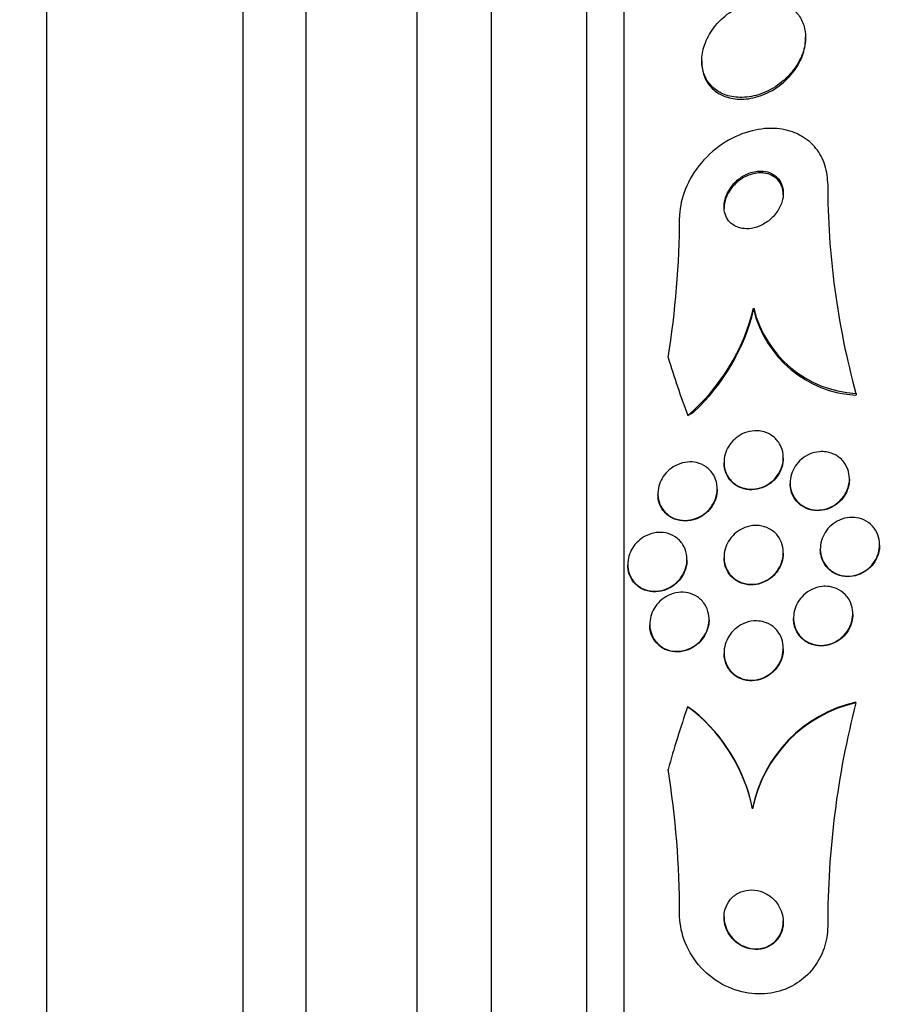
# Paper-space layout 'Layout1' of a CAD drawing. Units: millimetres. Extents: x 0 to 592, y 0 to 819.
# Drawn here: x 67 to 79, y 496 to 509 of the extents above; entities that cross this region are included whole.
import ezdxf
from ezdxf import colors
from ezdxf.entities.mleader import LeaderData, LeaderLine
from ezdxf.math import Vec2, Vec3

# ---------------------------------------------------------------- set-up
doc = ezdxf.new("R2010")
doc.units = ezdxf.units.MM
doc.layers.add('DV4_Défaut', color=7, linetype='Continuous')
doc.layers.add('Défaut', color=7, linetype='Continuous')

# ---------------------------------------------------------------- blocks, each defined once
blk = doc.blocks.new('_DOT')
at = {"color": 0}
blk.add_line((0, 0), (-1, 0), dxfattribs=at)
at = {"color": 0, "const_width": 0.333}
blk.add_lwpolyline([(-0.1665, 0, 1), (0.1665, 0, 1)], format="xyb", close=True, dxfattribs=at)
blk = doc.blocks.new('SE3')
at = {"layer": 'DV4_Défaut', "color": 7, "linetype": 'Continuous'}
for p, q in [((75.303, 474.301), (75.303, 522.253)), ((74.803, 474.632), (74.803, 521.923)), ((73.512, 475.622), (73.512, 520.932)), ((72.512, 476.277), (72.512, 520.277)), ((70.162, 477.777), (70.162, 518.777)), ((71.012, 477.777), (71.012, 518.777)), ((67.512, 479.371), (67.512, 517.183)), ((77.753, 508.792), (77.753, 508.816)), ((76.353, 508.498), (76.353, 508.474)), ((77.053, 505.155), (77.053, 505.131)), ((78.435, 504.003), (78.435, 503.979)), ((76.653, 503.074), (76.653, 503.066)), ((77.453, 503.128), (77.453, 503.136)), ((78.346, 502.844), (78.346, 502.852)), ((76.561, 502.709), (76.561, 502.717)), ((77.546, 502.795), (77.546, 502.787)), ((75.761, 502.649), (75.761, 502.641)), ((77.953, 501.906), (77.953, 501.898)), ((78.753, 501.953), (78.753, 501.96)), ((76.153, 501.756), (76.153, 501.764)), ((76.653, 501.792), (76.653, 501.784)), ((77.453, 501.846), (77.453, 501.854)), ((75.353, 501.694), (75.353, 501.686)), ((76.451, 500.946), (76.451, 500.954)), ((77.591, 500.972), (77.591, 500.964)), ((78.391, 501.021), (78.391, 501.029)), ((75.651, 500.885), (75.651, 500.877)), ((77.453, 500.554), (77.453, 500.562)), ((76.653, 500.5), (76.653, 500.492)), ((78.434, 499.826), (78.434, 499.834)), ((77.038, 498.392), (77.038, 498.4))]:
    blk.add_line(p, q, dxfattribs=at)
for centre, radius, start, end in [((88.739, 506.832), 10.686, 179.9745, 195.3539), ((63.983, 506.414), 12.07, 350.8254, 359.8309), ((74.367, 505.807), 2.764, 310.5484, 346.3603), ((74.384, 505.774), 2.745, 312.6368, 346.4559), ((78.525, 505.515), 1.515, 193.7498, 266.5817), ((78.524, 505.491), 1.514, 193.746, 266.6069), ((74.805, 497.94), 2.279, 11.4448, 53.4749), ((78.841, 498.042), 1.838, 102.7797, 168.7499), ((78.841, 498.033), 1.838, 102.7872, 168.7483), ((90.045, 496.827), 11.992, 165.5175, 180.0281), ((74.807, 497.949), 2.276, 11.4235, 50.971), ((63.544, 496.968), 12.509, 0.05, 9.0104)]:
    blk.add_arc(centre, radius, start, end, dxfattribs=at)
for centre, major_axis, ratio, start_param, end_param in [((90.803, 508.237), (-15.463, 0), 0.90983, 0.269604, 0.327863), ((75.104, 505.248), (1.999, 0), 0.90983, 5.271589, 5.319436), ((90.803, 494.85), (-15.463, 0), 0.989754, 5.955865, 6.013581), ((75.078, 498.107), (2, 0), 0.989754, 0.950249, 0.99825)]:
    blk.add_ellipse(centre, major_axis=major_axis, ratio=ratio, start_param=start_param, end_param=end_param, dxfattribs=at)
for points, knots in [([(77.262, 509.313), (77.162, 509.319), (77.054, 509.302), (76.95, 509.264), (76.862, 509.232), (76.775, 509.185), (76.696, 509.124), (76.62, 509.065), (76.549, 508.993), (76.493, 508.912), (76.444, 508.84), (76.404, 508.76), (76.38, 508.679), (76.36, 508.609), (76.351, 508.536), (76.354, 508.469), (76.357, 508.407), (76.371, 508.347), (76.393, 508.294), (76.416, 508.24), (76.449, 508.192), (76.488, 508.153), (76.53, 508.11), (76.581, 508.076), (76.636, 508.051), (76.698, 508.023), (76.767, 508.007), (76.838, 508.003), (76.918, 507.998), (77.003, 508.007), (77.085, 508.029), (77.174, 508.053), (77.263, 508.093), (77.346, 508.146), (77.427, 508.198), (77.504, 508.265), (77.567, 508.342), (77.625, 508.411), (77.673, 508.491), (77.705, 508.573), (77.733, 508.644), (77.75, 508.719), (77.753, 508.791), (77.756, 508.855), (77.747, 508.919), (77.729, 508.976), (77.711, 509.033), (77.684, 509.084), (77.648, 509.128), (77.611, 509.174), (77.565, 509.213), (77.514, 509.242), (77.457, 509.274), (77.392, 509.296), (77.325, 509.307), (77.305, 509.31), (77.284, 509.312), (77.262, 509.313)], [0, 0, 0, 0, 0.076737, 0.076737, 0.076737, 0.141643, 0.141643, 0.141643, 0.204854, 0.204854, 0.204854, 0.260864, 0.260864, 0.260864, 0.309064, 0.309064, 0.309064, 0.353173, 0.353173, 0.353173, 0.397566, 0.397566, 0.397566, 0.445623, 0.445623, 0.445623, 0.499587, 0.499587, 0.499587, 0.560041, 0.560041, 0.560041, 0.624823, 0.624823, 0.624823, 0.688792, 0.688792, 0.688792, 0.746472, 0.746472, 0.746472, 0.796318, 0.796318, 0.796318, 0.841242, 0.841242, 0.841242, 0.885404, 0.885404, 0.885404, 0.932245, 0.932245, 0.932245, 0.984236, 0.984236, 0.984236, 1, 1, 1, 1]), ([(76.353, 508.472), (76.353, 508.465), (76.353, 508.459), (76.354, 508.452), (76.356, 508.389), (76.369, 508.329), (76.391, 508.275), (76.413, 508.222), (76.445, 508.173), (76.483, 508.133), (76.525, 508.09), (76.575, 508.055), (76.63, 508.03), (76.691, 508.002), (76.759, 507.985), (76.83, 507.979), (76.909, 507.973), (76.993, 507.982), (77.076, 508.003), (77.164, 508.026), (77.254, 508.064), (77.337, 508.116), (77.418, 508.168), (77.496, 508.234), (77.561, 508.311), (77.619, 508.38), (77.668, 508.459), (77.702, 508.542), (77.731, 508.613), (77.748, 508.688), (77.752, 508.76), (77.753, 508.771), (77.753, 508.782), (77.753, 508.793)], [0, 0, 0, 0, 0.00983, 0.00983, 0.00983, 0.098173, 0.098173, 0.098173, 0.186805, 0.186805, 0.186805, 0.282588, 0.282588, 0.282588, 0.390121, 0.390121, 0.390121, 0.510733, 0.510733, 0.510733, 0.640323, 0.640323, 0.640323, 0.768721, 0.768721, 0.768721, 0.884772, 0.884772, 0.884772, 0.985004, 0.985004, 0.985004, 1, 1, 1, 1]), ([(78.053, 506.837), (78.053, 506.851), (78.053, 506.866), (78.052, 506.88), (78.047, 506.975), (78.027, 507.068), (77.992, 507.15), (77.958, 507.229), (77.91, 507.301), (77.852, 507.36), (77.793, 507.422), (77.721, 507.472), (77.643, 507.508), (77.558, 507.548), (77.463, 507.572), (77.366, 507.58), (77.257, 507.59), (77.143, 507.579), (77.031, 507.551), (76.908, 507.521), (76.785, 507.468), (76.67, 507.397), (76.552, 507.323), (76.439, 507.227), (76.345, 507.116), (76.256, 507.01), (76.181, 506.888), (76.13, 506.76), (76.085, 506.648), (76.058, 506.529), (76.054, 506.414), (76.053, 506.402), (76.053, 506.39), (76.053, 506.379)], [0, 0, 0, 0, 0.013686, 0.013686, 0.013686, 0.104634, 0.104634, 0.104634, 0.192414, 0.192414, 0.192414, 0.284181, 0.284181, 0.284181, 0.385408, 0.385408, 0.385408, 0.499329, 0.499329, 0.499329, 0.625288, 0.625288, 0.625288, 0.756507, 0.756507, 0.756507, 0.880911, 0.880911, 0.880911, 0.988978, 0.988978, 0.988978, 1, 1, 1, 1]), ([(77.151, 507.007), (77.093, 507.007), (77.031, 506.994), (76.972, 506.969), (76.923, 506.949), (76.875, 506.919), (76.832, 506.882), (76.789, 506.845), (76.751, 506.801), (76.721, 506.751), (76.694, 506.707), (76.673, 506.657), (76.662, 506.608), (76.653, 506.565), (76.651, 506.521), (76.656, 506.48), (76.661, 506.444), (76.672, 506.409), (76.688, 506.379), (76.704, 506.349), (76.725, 506.322), (76.75, 506.301), (76.776, 506.278), (76.807, 506.26), (76.839, 506.248), (76.876, 506.235), (76.915, 506.228), (76.956, 506.228), (77.001, 506.227), (77.049, 506.235), (77.094, 506.25), (77.144, 506.266), (77.194, 506.292), (77.239, 506.324), (77.285, 506.357), (77.327, 506.399), (77.361, 506.446), (77.393, 506.489), (77.418, 506.538), (77.434, 506.589), (77.448, 506.633), (77.455, 506.678), (77.453, 506.722), (77.452, 506.76), (77.444, 506.797), (77.43, 506.831), (77.417, 506.862), (77.398, 506.891), (77.375, 506.915), (77.352, 506.94), (77.324, 506.96), (77.293, 506.975), (77.259, 506.991), (77.222, 507.001), (77.183, 507.005), (77.173, 507.006), (77.162, 507.007), (77.151, 507.007)], [0, 0, 0, 0, 0.076597, 0.076597, 0.076597, 0.141133, 0.141133, 0.141133, 0.205788, 0.205788, 0.205788, 0.264112, 0.264112, 0.264112, 0.314036, 0.314036, 0.314036, 0.358596, 0.358596, 0.358596, 0.40234, 0.40234, 0.40234, 0.448974, 0.448974, 0.448974, 0.501102, 0.501102, 0.501102, 0.559917, 0.559917, 0.559917, 0.624166, 0.624166, 0.624166, 0.68935, 0.68935, 0.68935, 0.749394, 0.749394, 0.749394, 0.801175, 0.801175, 0.801175, 0.846734, 0.846734, 0.846734, 0.890396, 0.890396, 0.890396, 0.935994, 0.935994, 0.935994, 0.986344, 0.986344, 0.986344, 1, 1, 1, 1]), ([(77.161, 506.983), (77.103, 506.985), (77.041, 506.973), (76.982, 506.95), (76.933, 506.93), (76.884, 506.901), (76.841, 506.866), (76.797, 506.83), (76.758, 506.786), (76.727, 506.737), (76.698, 506.693), (76.677, 506.643), (76.664, 506.593), (76.657, 506.563), (76.653, 506.531), (76.653, 506.501)], [0, 0, 0, 0, 0.255, 0.255, 0.255, 0.469186, 0.469186, 0.469186, 0.685375, 0.685375, 0.685375, 0.881483, 0.881483, 0.881483, 1, 1, 1, 1]), ([(77.453, 506.685), (77.453, 506.687), (77.453, 506.688), (77.453, 506.69), (77.453, 506.729), (77.446, 506.767), (77.432, 506.801), (77.42, 506.833), (77.402, 506.862), (77.38, 506.887), (77.357, 506.912), (77.329, 506.933), (77.299, 506.948), (77.266, 506.965), (77.229, 506.976), (77.191, 506.98), (77.181, 506.982), (77.171, 506.982), (77.161, 506.983)], [0, 0, 0, 0, 0.0103413, 0.0103413, 0.0103413, 0.2395569, 0.2395569, 0.2395569, 0.4578225, 0.4578225, 0.4578225, 0.6846992, 0.6846992, 0.6846992, 0.934646, 0.934646, 0.934646, 1, 1, 1, 1]), ([(77.197, 503.483), (77.241, 503.47), (77.283, 503.448), (77.32, 503.419), (77.356, 503.39), (77.388, 503.352), (77.411, 503.309), (77.432, 503.27), (77.446, 503.225), (77.451, 503.179), (77.455, 503.139), (77.453, 503.096), (77.445, 503.056), (77.437, 503.017), (77.423, 502.979), (77.404, 502.944), (77.385, 502.909), (77.361, 502.876), (77.334, 502.847), (77.305, 502.816), (77.271, 502.79), (77.235, 502.769), (77.195, 502.746), (77.152, 502.73), (77.109, 502.72), (77.061, 502.71), (77.011, 502.708), (76.964, 502.715), (76.915, 502.722), (76.866, 502.74), (76.823, 502.766), (76.782, 502.791), (76.744, 502.826), (76.715, 502.868), (76.69, 502.906), (76.671, 502.95), (76.661, 502.997), (76.653, 503.037), (76.651, 503.081), (76.656, 503.124), (76.661, 503.162), (76.672, 503.202), (76.688, 503.238), (76.704, 503.274), (76.726, 503.308), (76.751, 503.338), (76.777, 503.371), (76.808, 503.399), (76.842, 503.422), (76.879, 503.448), (76.92, 503.468), (76.961, 503.481), (77.008, 503.495), (77.056, 503.501), (77.103, 503.499), (77.135, 503.498), (77.167, 503.492), (77.197, 503.483)], [0, 0, 0, 0, 0.059778, 0.059778, 0.059778, 0.119967, 0.119967, 0.119967, 0.173727, 0.173727, 0.173727, 0.220653, 0.220653, 0.220653, 0.264673, 0.264673, 0.264673, 0.309784, 0.309784, 0.309784, 0.35901, 0.35901, 0.35901, 0.414299, 0.414299, 0.414299, 0.475871, 0.475871, 0.475871, 0.541111, 0.541111, 0.541111, 0.604509, 0.604509, 0.604509, 0.660746, 0.660746, 0.660746, 0.709107, 0.709107, 0.709107, 0.753235, 0.753235, 0.753235, 0.797498, 0.797498, 0.797498, 0.845293, 0.845293, 0.845293, 0.898915, 0.898915, 0.898915, 0.959071, 0.959071, 0.959071, 1, 1, 1, 1]), ([(78.031, 503.214), (78.078, 503.207), (78.124, 503.192), (78.165, 503.168), (78.206, 503.145), (78.244, 503.112), (78.273, 503.073), (78.3, 503.037), (78.321, 502.994), (78.333, 502.949), (78.344, 502.908), (78.348, 502.864), (78.345, 502.821), (78.341, 502.781), (78.332, 502.741), (78.317, 502.703), (78.302, 502.665), (78.281, 502.63), (78.257, 502.598), (78.231, 502.565), (78.2, 502.535), (78.167, 502.511), (78.13, 502.484), (78.09, 502.464), (78.049, 502.45), (78.003, 502.435), (77.956, 502.428), (77.909, 502.429), (77.86, 502.429), (77.811, 502.44), (77.766, 502.459), (77.721, 502.478), (77.679, 502.506), (77.645, 502.542), (77.613, 502.576), (77.587, 502.617), (77.57, 502.662), (77.555, 502.702), (77.546, 502.746), (77.546, 502.791), (77.545, 502.831), (77.552, 502.873), (77.564, 502.912), (77.575, 502.95), (77.593, 502.987), (77.615, 503.021), (77.638, 503.055), (77.665, 503.087), (77.696, 503.113), (77.73, 503.142), (77.768, 503.166), (77.807, 503.183), (77.85, 503.202), (77.896, 503.213), (77.942, 503.217), (77.972, 503.219), (78.002, 503.218), (78.031, 503.214)], [0, 0, 0, 0, 0.060713, 0.060713, 0.060713, 0.121729, 0.121729, 0.121729, 0.177742, 0.177742, 0.177742, 0.227277, 0.227277, 0.227277, 0.273034, 0.273034, 0.273034, 0.318625, 0.318625, 0.318625, 0.367051, 0.367051, 0.367051, 0.420366, 0.420366, 0.420366, 0.479246, 0.479246, 0.479246, 0.542177, 0.542177, 0.542177, 0.605108, 0.605108, 0.605108, 0.663202, 0.663202, 0.663202, 0.714388, 0.714388, 0.714388, 0.760669, 0.760669, 0.760669, 0.805776, 0.805776, 0.805776, 0.853047, 0.853047, 0.853047, 0.904871, 0.904871, 0.904871, 0.962348, 0.962348, 0.962348, 1, 1, 1, 1]), ([(76.283, 503.069), (76.329, 503.058), (76.373, 503.039), (76.412, 503.011), (76.451, 502.984), (76.486, 502.947), (76.511, 502.903), (76.534, 502.865), (76.55, 502.82), (76.557, 502.774), (76.563, 502.734), (76.562, 502.691), (76.555, 502.65), (76.549, 502.612), (76.536, 502.575), (76.52, 502.54), (76.502, 502.504), (76.48, 502.471), (76.455, 502.442), (76.427, 502.41), (76.395, 502.382), (76.361, 502.36), (76.322, 502.334), (76.28, 502.316), (76.238, 502.304), (76.19, 502.29), (76.141, 502.286), (76.093, 502.29), (76.042, 502.294), (75.991, 502.309), (75.946, 502.333), (75.902, 502.357), (75.862, 502.391), (75.831, 502.433), (75.808, 502.463), (75.79, 502.499), (75.778, 502.538), (75.765, 502.577), (75.76, 502.619), (75.761, 502.662), (75.762, 502.701), (75.77, 502.74), (75.782, 502.778), (75.794, 502.814), (75.812, 502.85), (75.833, 502.881), (75.856, 502.915), (75.883, 502.946), (75.913, 502.971), (75.946, 503), (75.984, 503.024), (76.023, 503.041), (76.067, 503.061), (76.114, 503.073), (76.16, 503.077), (76.201, 503.081), (76.243, 503.078), (76.283, 503.069)], [0, 0, 0, 0, 0.061495, 0.061495, 0.061495, 0.123485, 0.123485, 0.123485, 0.177719, 0.177719, 0.177719, 0.223859, 0.223859, 0.223859, 0.266581, 0.266581, 0.266581, 0.310435, 0.310435, 0.310435, 0.358776, 0.358776, 0.358776, 0.41388, 0.41388, 0.41388, 0.476269, 0.476269, 0.476269, 0.543285, 0.543285, 0.543285, 0.608595, 0.608595, 0.608595, 0.656021, 0.656021, 0.656021, 0.703731, 0.703731, 0.703731, 0.747074, 0.747074, 0.747074, 0.789657, 0.789657, 0.789657, 0.835441, 0.835441, 0.835441, 0.887278, 0.887278, 0.887278, 0.946601, 0.946601, 0.946601, 1, 1, 1, 1]), ([(77.453, 503.128), (77.453, 503.119), (77.453, 503.11), (77.452, 503.101), (77.45, 503.062), (77.441, 503.022), (77.426, 502.984), (77.412, 502.947), (77.392, 502.912), (77.369, 502.881), (77.344, 502.847), (77.315, 502.818), (77.283, 502.793), (77.247, 502.766), (77.208, 502.745), (77.168, 502.73), (77.123, 502.713), (77.076, 502.704), (77.03, 502.703), (76.98, 502.702), (76.93, 502.71), (76.884, 502.728), (76.837, 502.746), (76.793, 502.773), (76.757, 502.809), (76.724, 502.843), (76.697, 502.884), (76.678, 502.93), (76.663, 502.97), (76.654, 503.015), (76.653, 503.06), (76.653, 503.062), (76.653, 503.064), (76.653, 503.065)], [0, 0, 0, 0, 0.02048, 0.02048, 0.02048, 0.109923, 0.109923, 0.109923, 0.198202, 0.198202, 0.198202, 0.292279, 0.292279, 0.292279, 0.397091, 0.397091, 0.397091, 0.514883, 0.514883, 0.514883, 0.6432, 0.6432, 0.6432, 0.77325, 0.77325, 0.77325, 0.892977, 0.892977, 0.892977, 0.996109, 0.996109, 0.996109, 1, 1, 1, 1]), ([(78.346, 502.844), (78.346, 502.824), (78.344, 502.803), (78.341, 502.783), (78.335, 502.743), (78.322, 502.704), (78.305, 502.668), (78.287, 502.631), (78.264, 502.597), (78.238, 502.567), (78.209, 502.535), (78.176, 502.507), (78.14, 502.485), (78.101, 502.461), (78.059, 502.443), (78.016, 502.433), (77.969, 502.421), (77.92, 502.418), (77.874, 502.423), (77.824, 502.428), (77.776, 502.443), (77.733, 502.467), (77.69, 502.49), (77.652, 502.522), (77.621, 502.562), (77.594, 502.597), (77.572, 502.64), (77.559, 502.686), (77.55, 502.718), (77.546, 502.752), (77.546, 502.787)], [0, 0, 0, 0, 0.046456, 0.046456, 0.046456, 0.137128, 0.137128, 0.137128, 0.229106, 0.229106, 0.229106, 0.327972, 0.327972, 0.327972, 0.437287, 0.437287, 0.437287, 0.557498, 0.557498, 0.557498, 0.684277, 0.684277, 0.684277, 0.808569, 0.808569, 0.808569, 0.921361, 0.921361, 0.921361, 1, 1, 1, 1]), ([(76.561, 502.709), (76.561, 502.687), (76.559, 502.665), (76.555, 502.643), (76.549, 502.605), (76.537, 502.568), (76.52, 502.533), (76.503, 502.497), (76.481, 502.464), (76.456, 502.435), (76.428, 502.402), (76.396, 502.375), (76.362, 502.352), (76.324, 502.327), (76.282, 502.308), (76.24, 502.296), (76.192, 502.282), (76.142, 502.277), (76.095, 502.281), (76.043, 502.285), (75.993, 502.3), (75.948, 502.324), (75.904, 502.347), (75.863, 502.381), (75.832, 502.423), (75.809, 502.454), (75.79, 502.49), (75.778, 502.528), (75.767, 502.564), (75.761, 502.602), (75.761, 502.641)], [0, 0, 0, 0, 0.049033, 0.049033, 0.049033, 0.134378, 0.134378, 0.134378, 0.221915, 0.221915, 0.221915, 0.31839, 0.31839, 0.31839, 0.428393, 0.428393, 0.428393, 0.553041, 0.553041, 0.553041, 0.687092, 0.687092, 0.687092, 0.817891, 0.817891, 0.817891, 0.912805, 0.912805, 0.912805, 1, 1, 1, 1]), ([(78.442, 502.325), (78.488, 502.318), (78.533, 502.303), (78.573, 502.279), (78.613, 502.256), (78.65, 502.223), (78.679, 502.185), (78.706, 502.15), (78.727, 502.108), (78.739, 502.063), (78.751, 502.023), (78.755, 501.979), (78.752, 501.937), (78.75, 501.896), (78.741, 501.856), (78.727, 501.818), (78.712, 501.779), (78.692, 501.743), (78.668, 501.711), (78.642, 501.676), (78.611, 501.646), (78.578, 501.621), (78.541, 501.594), (78.5, 501.572), (78.458, 501.558), (78.412, 501.543), (78.364, 501.535), (78.317, 501.536), (78.268, 501.537), (78.218, 501.548), (78.173, 501.567), (78.129, 501.586), (78.088, 501.615), (78.053, 501.65), (78.022, 501.683), (77.996, 501.724), (77.979, 501.768), (77.963, 501.807), (77.955, 501.851), (77.953, 501.895), (77.952, 501.935), (77.958, 501.977), (77.969, 502.016), (77.98, 502.055), (77.997, 502.093), (78.018, 502.127), (78.041, 502.162), (78.069, 502.195), (78.1, 502.222), (78.134, 502.252), (78.172, 502.276), (78.212, 502.294), (78.255, 502.313), (78.302, 502.325), (78.348, 502.329), (78.379, 502.331), (78.411, 502.33), (78.442, 502.325)], [0, 0, 0, 0, 0.059052, 0.059052, 0.059052, 0.1184, 0.1184, 0.1184, 0.173021, 0.173021, 0.173021, 0.221985, 0.221985, 0.221985, 0.268038, 0.268038, 0.268038, 0.314486, 0.314486, 0.314486, 0.364014, 0.364014, 0.364014, 0.418344, 0.418344, 0.418344, 0.477742, 0.477742, 0.477742, 0.540299, 0.540299, 0.540299, 0.601956, 0.601956, 0.601956, 0.658554, 0.658554, 0.658554, 0.708907, 0.708907, 0.708907, 0.755283, 0.755283, 0.755283, 0.801146, 0.801146, 0.801146, 0.849496, 0.849496, 0.849496, 0.902394, 0.902394, 0.902394, 0.960543, 0.960543, 0.960543, 1, 1, 1, 1]), ([(77.128, 502.218), (77.175, 502.213), (77.222, 502.199), (77.264, 502.176), (77.306, 502.154), (77.345, 502.122), (77.376, 502.083), (77.404, 502.047), (77.426, 502.005), (77.439, 501.959), (77.45, 501.92), (77.455, 501.877), (77.453, 501.834), (77.451, 501.795), (77.443, 501.755), (77.429, 501.717), (77.416, 501.68), (77.397, 501.644), (77.374, 501.612), (77.35, 501.577), (77.32, 501.547), (77.288, 501.521), (77.252, 501.493), (77.213, 501.47), (77.172, 501.454), (77.126, 501.437), (77.078, 501.427), (77.031, 501.426), (76.98, 501.425), (76.929, 501.434), (76.883, 501.452), (76.836, 501.47), (76.793, 501.498), (76.757, 501.534), (76.724, 501.567), (76.697, 501.608), (76.679, 501.653), (76.664, 501.692), (76.655, 501.736), (76.653, 501.78), (76.652, 501.819), (76.657, 501.86), (76.668, 501.899), (76.678, 501.937), (76.694, 501.974), (76.714, 502.007), (76.736, 502.043), (76.763, 502.075), (76.792, 502.102), (76.825, 502.133), (76.862, 502.158), (76.9, 502.177), (76.944, 502.198), (76.99, 502.212), (77.036, 502.218), (77.067, 502.221), (77.098, 502.221), (77.128, 502.218)], [0, 0, 0, 0, 0.061263, 0.061263, 0.061263, 0.122912, 0.122912, 0.122912, 0.178315, 0.178315, 0.178315, 0.226388, 0.226388, 0.226388, 0.270722, 0.270722, 0.270722, 0.315422, 0.315422, 0.315422, 0.363691, 0.363691, 0.363691, 0.417695, 0.417695, 0.417695, 0.478065, 0.478065, 0.478065, 0.542826, 0.542826, 0.542826, 0.606962, 0.606962, 0.606962, 0.6648, 0.6648, 0.6648, 0.714554, 0.714554, 0.714554, 0.759238, 0.759238, 0.759238, 0.803253, 0.803253, 0.803253, 0.850188, 0.850188, 0.850188, 0.902548, 0.902548, 0.902548, 0.961415, 0.961415, 0.961415, 1, 1, 1, 1]), ([(75.865, 502.12), (75.91, 502.111), (75.955, 502.093), (75.995, 502.066), (76.035, 502.04), (76.071, 502.004), (76.098, 501.961), (76.121, 501.923), (76.139, 501.88), (76.147, 501.833), (76.154, 501.794), (76.155, 501.752), (76.15, 501.712), (76.145, 501.674), (76.134, 501.636), (76.119, 501.601), (76.103, 501.565), (76.083, 501.531), (76.059, 501.501), (76.032, 501.467), (76.001, 501.438), (75.968, 501.415), (75.93, 501.387), (75.889, 501.366), (75.846, 501.353), (75.798, 501.337), (75.748, 501.33), (75.7, 501.332), (75.648, 501.335), (75.596, 501.348), (75.549, 501.371), (75.504, 501.394), (75.462, 501.427), (75.43, 501.468), (75.406, 501.498), (75.387, 501.533), (75.374, 501.571), (75.361, 501.609), (75.354, 501.65), (75.353, 501.692), (75.353, 501.731), (75.359, 501.77), (75.37, 501.807), (75.38, 501.844), (75.396, 501.88), (75.416, 501.912), (75.437, 501.947), (75.463, 501.979), (75.492, 502.006), (75.524, 502.037), (75.561, 502.062), (75.599, 502.081), (75.643, 502.103), (75.69, 502.117), (75.736, 502.124), (75.779, 502.129), (75.823, 502.128), (75.865, 502.12)], [0, 0, 0, 0, 0.06129, 0.06129, 0.06129, 0.123123, 0.123123, 0.123123, 0.176568, 0.176568, 0.176568, 0.221743, 0.221743, 0.221743, 0.263793, 0.263793, 0.263793, 0.30739, 0.30739, 0.30739, 0.355927, 0.355927, 0.355927, 0.411703, 0.411703, 0.411703, 0.475147, 0.475147, 0.475147, 0.543195, 0.543195, 0.543195, 0.608839, 0.608839, 0.608839, 0.655203, 0.655203, 0.655203, 0.701841, 0.701841, 0.701841, 0.744324, 0.744324, 0.744324, 0.786427, 0.786427, 0.786427, 0.832166, 0.832166, 0.832166, 0.884432, 0.884432, 0.884432, 0.944639, 0.944639, 0.944639, 1, 1, 1, 1]), ([(78.753, 501.953), (78.753, 501.936), (78.752, 501.919), (78.75, 501.902), (78.745, 501.862), (78.733, 501.822), (78.717, 501.786), (78.7, 501.748), (78.677, 501.713), (78.651, 501.682), (78.623, 501.648), (78.59, 501.62), (78.554, 501.597), (78.515, 501.572), (78.472, 501.553), (78.429, 501.542), (78.382, 501.53), (78.333, 501.526), (78.286, 501.53), (78.237, 501.535), (78.188, 501.55), (78.145, 501.573), (78.102, 501.596), (78.064, 501.627), (78.033, 501.666), (78.005, 501.701), (77.983, 501.742), (77.969, 501.787), (77.959, 501.822), (77.953, 501.86), (77.953, 501.898)], [0, 0, 0, 0, 0.03829, 0.03829, 0.03829, 0.129932, 0.129932, 0.129932, 0.223666, 0.223666, 0.223666, 0.324506, 0.324506, 0.324506, 0.435391, 0.435391, 0.435391, 0.556033, 0.556033, 0.556033, 0.68156, 0.68156, 0.68156, 0.803276, 0.803276, 0.803276, 0.913659, 0.913659, 0.913659, 1, 1, 1, 1]), ([(76.153, 501.756), (76.153, 501.747), (76.153, 501.738), (76.152, 501.728), (76.15, 501.69), (76.141, 501.652), (76.128, 501.616), (76.115, 501.579), (76.096, 501.544), (76.074, 501.513), (76.05, 501.479), (76.021, 501.448), (75.99, 501.423), (75.955, 501.394), (75.915, 501.371), (75.875, 501.355), (75.829, 501.336), (75.78, 501.326), (75.732, 501.324), (75.68, 501.322), (75.628, 501.33), (75.58, 501.349), (75.532, 501.368), (75.487, 501.397), (75.451, 501.435), (75.424, 501.463), (75.401, 501.497), (75.385, 501.534), (75.368, 501.572), (75.358, 501.614), (75.354, 501.657), (75.354, 501.666), (75.353, 501.676), (75.353, 501.685)], [0, 0, 0, 0, 0.02041, 0.02041, 0.02041, 0.104873, 0.104873, 0.104873, 0.190701, 0.190701, 0.190701, 0.285169, 0.285169, 0.285169, 0.393411, 0.393411, 0.393411, 0.517338, 0.517338, 0.517338, 0.652564, 0.652564, 0.652564, 0.786393, 0.786393, 0.786393, 0.88239, 0.88239, 0.88239, 0.979064, 0.979064, 0.979064, 1, 1, 1, 1]), ([(77.453, 501.846), (77.453, 501.845), (77.453, 501.843), (77.453, 501.842), (77.453, 501.802), (77.446, 501.762), (77.434, 501.724), (77.422, 501.686), (77.404, 501.649), (77.383, 501.617), (77.36, 501.582), (77.332, 501.55), (77.301, 501.524), (77.267, 501.494), (77.228, 501.47), (77.188, 501.453), (77.144, 501.434), (77.096, 501.422), (77.05, 501.419), (76.999, 501.415), (76.948, 501.421), (76.901, 501.437), (76.854, 501.453), (76.808, 501.478), (76.77, 501.513), (76.736, 501.544), (76.706, 501.584), (76.686, 501.629), (76.669, 501.668), (76.657, 501.712), (76.654, 501.756), (76.654, 501.765), (76.653, 501.774), (76.653, 501.783)], [0, 0, 0, 0, 0.003521, 0.003521, 0.003521, 0.092569, 0.092569, 0.092569, 0.181392, 0.181392, 0.181392, 0.276663, 0.276663, 0.276663, 0.38302, 0.38302, 0.38302, 0.502237, 0.502237, 0.502237, 0.631142, 0.631142, 0.631142, 0.760336, 0.760336, 0.760336, 0.878078, 0.878078, 0.878078, 0.979409, 0.979409, 0.979409, 1, 1, 1, 1]), ([(78.073, 501.396), (78.119, 501.389), (78.164, 501.375), (78.205, 501.352), (78.245, 501.329), (78.283, 501.298), (78.313, 501.26), (78.34, 501.225), (78.362, 501.184), (78.375, 501.14), (78.387, 501.101), (78.393, 501.058), (78.391, 501.016), (78.39, 500.976), (78.382, 500.935), (78.369, 500.897), (78.356, 500.858), (78.337, 500.821), (78.314, 500.788), (78.289, 500.753), (78.259, 500.721), (78.226, 500.695), (78.19, 500.666), (78.149, 500.643), (78.108, 500.628), (78.062, 500.611), (78.013, 500.602), (77.965, 500.601), (77.915, 500.601), (77.865, 500.61), (77.819, 500.629), (77.774, 500.647), (77.731, 500.675), (77.696, 500.71), (77.665, 500.742), (77.638, 500.782), (77.62, 500.826), (77.604, 500.865), (77.594, 500.908), (77.592, 500.951), (77.59, 500.991), (77.594, 501.032), (77.604, 501.071), (77.614, 501.11), (77.63, 501.148), (77.65, 501.183), (77.671, 501.219), (77.698, 501.253), (77.728, 501.281), (77.761, 501.312), (77.799, 501.338), (77.839, 501.357), (77.882, 501.378), (77.929, 501.392), (77.976, 501.397), (78.009, 501.4), (78.041, 501.4), (78.073, 501.396)], [0, 0, 0, 0, 0.058656, 0.058656, 0.058656, 0.117644, 0.117644, 0.117644, 0.17142, 0.17142, 0.17142, 0.219416, 0.219416, 0.219416, 0.264814, 0.264814, 0.264814, 0.311082, 0.311082, 0.311082, 0.360926, 0.360926, 0.360926, 0.416021, 0.416021, 0.416021, 0.476434, 0.476434, 0.476434, 0.539826, 0.539826, 0.539826, 0.601619, 0.601619, 0.601619, 0.657518, 0.657518, 0.657518, 0.706831, 0.706831, 0.706831, 0.7524, 0.7524, 0.7524, 0.79794, 0.79794, 0.79794, 0.846492, 0.846492, 0.846492, 0.900079, 0.900079, 0.900079, 0.959238, 0.959238, 0.959238, 1, 1, 1, 1]), ([(76.168, 501.31), (76.213, 501.3), (76.256, 501.282), (76.295, 501.256), (76.333, 501.23), (76.368, 501.194), (76.395, 501.152), (76.418, 501.115), (76.435, 501.072), (76.444, 501.028), (76.451, 500.989), (76.453, 500.947), (76.448, 500.907), (76.443, 500.869), (76.433, 500.831), (76.419, 500.795), (76.403, 500.758), (76.383, 500.724), (76.359, 500.693), (76.332, 500.659), (76.301, 500.629), (76.267, 500.604), (76.229, 500.576), (76.187, 500.555), (76.144, 500.541), (76.095, 500.525), (76.044, 500.519), (75.995, 500.521), (75.943, 500.524), (75.891, 500.537), (75.845, 500.561), (75.801, 500.584), (75.759, 500.617), (75.727, 500.658), (75.704, 500.687), (75.685, 500.722), (75.672, 500.76), (75.658, 500.797), (75.651, 500.839), (75.651, 500.88), (75.65, 500.918), (75.655, 500.958), (75.666, 500.995), (75.676, 501.033), (75.692, 501.069), (75.711, 501.101), (75.733, 501.137), (75.759, 501.17), (75.788, 501.197), (75.821, 501.229), (75.858, 501.255), (75.897, 501.274), (75.942, 501.297), (75.99, 501.311), (76.037, 501.316), (76.081, 501.322), (76.126, 501.32), (76.168, 501.31)], [0, 0, 0, 0, 0.059134, 0.059134, 0.059134, 0.11878, 0.11878, 0.11878, 0.170723, 0.170723, 0.170723, 0.215466, 0.215466, 0.215466, 0.257931, 0.257931, 0.257931, 0.302437, 0.302437, 0.302437, 0.35213, 0.35213, 0.35213, 0.40901, 0.40901, 0.40901, 0.473024, 0.473024, 0.473024, 0.54057, 0.54057, 0.54057, 0.604631, 0.604631, 0.604631, 0.650372, 0.650372, 0.650372, 0.696334, 0.696334, 0.696334, 0.738887, 0.738887, 0.738887, 0.781769, 0.781769, 0.781769, 0.828699, 0.828699, 0.828699, 0.882283, 0.882283, 0.882283, 0.943485, 0.943485, 0.943485, 1, 1, 1, 1]), ([(76.451, 500.946), (76.451, 500.919), (76.448, 500.891), (76.442, 500.865), (76.435, 500.827), (76.421, 500.79), (76.404, 500.756), (76.385, 500.719), (76.362, 500.686), (76.335, 500.657), (76.305, 500.624), (76.271, 500.596), (76.234, 500.574), (76.192, 500.549), (76.147, 500.531), (76.102, 500.521), (76.051, 500.511), (75.999, 500.509), (75.949, 500.518), (75.898, 500.527), (75.848, 500.546), (75.805, 500.576), (75.772, 500.599), (75.741, 500.629), (75.717, 500.664), (75.692, 500.699), (75.673, 500.74), (75.662, 500.784), (75.654, 500.814), (75.651, 500.846), (75.651, 500.877)], [0, 0, 0, 0, 0.059871, 0.059871, 0.059871, 0.145103, 0.145103, 0.145103, 0.236516, 0.236516, 0.236516, 0.339799, 0.339799, 0.339799, 0.458035, 0.458035, 0.458035, 0.589309, 0.589309, 0.589309, 0.724008, 0.724008, 0.724008, 0.826497, 0.826497, 0.826497, 0.929826, 0.929826, 0.929826, 1, 1, 1, 1]), ([(78.391, 501.021), (78.391, 500.987), (78.387, 500.952), (78.378, 500.919), (78.368, 500.88), (78.352, 500.842), (78.332, 500.807), (78.31, 500.771), (78.283, 500.737), (78.252, 500.709), (78.219, 500.678), (78.181, 500.653), (78.141, 500.634), (78.097, 500.613), (78.05, 500.6), (78.003, 500.595), (77.954, 500.59), (77.903, 500.595), (77.856, 500.608), (77.808, 500.622), (77.763, 500.645), (77.724, 500.677), (77.688, 500.706), (77.657, 500.744), (77.635, 500.786), (77.615, 500.824), (77.601, 500.867), (77.595, 500.911), (77.593, 500.928), (77.591, 500.946), (77.591, 500.963)], [0, 0, 0, 0, 0.0774482, 0.0774482, 0.0774482, 0.1688397, 0.1688397, 0.1688397, 0.2661786, 0.2661786, 0.2661786, 0.3734265, 0.3734265, 0.3734265, 0.4917161, 0.4917161, 0.4917161, 0.617712, 0.617712, 0.617712, 0.7431069, 0.7431069, 0.7431069, 0.8584072, 0.8584072, 0.8584072, 0.9599971, 0.9599971, 0.9599971, 1, 1, 1, 1]), ([(77.197, 500.915), (77.239, 500.902), (77.279, 500.882), (77.315, 500.854), (77.35, 500.826), (77.382, 500.79), (77.405, 500.749), (77.426, 500.712), (77.441, 500.67), (77.448, 500.626), (77.455, 500.587), (77.455, 500.546), (77.449, 500.506), (77.444, 500.467), (77.432, 500.428), (77.416, 500.392), (77.399, 500.355), (77.377, 500.319), (77.351, 500.289), (77.323, 500.255), (77.289, 500.225), (77.253, 500.202), (77.213, 500.175), (77.169, 500.156), (77.124, 500.144), (77.075, 500.132), (77.024, 500.128), (76.975, 500.134), (76.924, 500.14), (76.875, 500.157), (76.83, 500.183), (76.789, 500.207), (76.751, 500.241), (76.722, 500.282), (76.696, 500.318), (76.677, 500.36), (76.665, 500.404), (76.655, 500.443), (76.651, 500.485), (76.654, 500.526), (76.657, 500.565), (76.665, 500.604), (76.678, 500.641), (76.692, 500.679), (76.712, 500.715), (76.735, 500.748), (76.76, 500.783), (76.79, 500.814), (76.824, 500.84), (76.861, 500.869), (76.902, 500.892), (76.945, 500.907), (76.992, 500.924), (77.042, 500.932), (77.091, 500.932), (77.127, 500.931), (77.163, 500.925), (77.197, 500.915)], [0, 0, 0, 0, 0.055877, 0.055877, 0.055877, 0.112158, 0.112158, 0.112158, 0.162554, 0.162554, 0.162554, 0.207717, 0.207717, 0.207717, 0.251769, 0.251769, 0.251769, 0.298311, 0.298311, 0.298311, 0.349944, 0.349944, 0.349944, 0.408011, 0.408011, 0.408011, 0.47166, 0.47166, 0.47166, 0.536912, 0.536912, 0.536912, 0.597759, 0.597759, 0.597759, 0.650439, 0.650439, 0.650439, 0.696458, 0.696458, 0.696458, 0.740162, 0.740162, 0.740162, 0.785569, 0.785569, 0.785569, 0.835624, 0.835624, 0.835624, 0.892058, 0.892058, 0.892058, 0.954588, 0.954588, 0.954588, 1, 1, 1, 1]), ([(77.453, 500.555), (77.453, 500.531), (77.451, 500.508), (77.447, 500.485), (77.44, 500.446), (77.428, 500.408), (77.411, 500.372), (77.393, 500.335), (77.369, 500.3), (77.342, 500.27), (77.312, 500.237), (77.278, 500.208), (77.241, 500.186), (77.199, 500.161), (77.154, 500.143), (77.109, 500.133), (77.059, 500.122), (77.008, 500.12), (76.958, 500.128), (76.909, 500.137), (76.859, 500.155), (76.816, 500.183), (76.776, 500.209), (76.74, 500.245), (76.713, 500.287), (76.689, 500.323), (76.672, 500.365), (76.662, 500.409), (76.656, 500.436), (76.653, 500.464), (76.653, 500.492)], [0, 0, 0, 0, 0.051901, 0.051901, 0.051901, 0.140085, 0.140085, 0.140085, 0.233919, 0.233919, 0.233919, 0.338395, 0.338395, 0.338395, 0.455845, 0.455845, 0.455845, 0.583957, 0.583957, 0.583957, 0.714086, 0.714086, 0.714086, 0.834159, 0.834159, 0.834159, 0.937654, 0.937654, 0.937654, 1, 1, 1, 1]), ([(77.279, 497.209), (77.237, 497.242), (77.189, 497.266), (77.14, 497.281), (77.092, 497.296), (77.04, 497.301), (76.99, 497.297), (76.939, 497.293), (76.888, 497.279), (76.843, 497.254), (76.801, 497.231), (76.761, 497.199), (76.731, 497.159), (76.704, 497.124), (76.683, 497.083), (76.669, 497.04), (76.658, 497.002), (76.652, 496.96), (76.653, 496.919), (76.654, 496.88), (76.661, 496.841), (76.673, 496.804), (76.685, 496.765), (76.702, 496.728), (76.724, 496.695), (76.748, 496.658), (76.777, 496.625), (76.81, 496.598), (76.846, 496.567), (76.887, 496.542), (76.929, 496.525), (76.976, 496.506), (77.026, 496.495), (77.076, 496.494), (77.127, 496.493), (77.18, 496.502), (77.227, 496.522), (77.273, 496.54), (77.316, 496.569), (77.351, 496.605), (77.382, 496.638), (77.408, 496.677), (77.426, 496.721), (77.441, 496.759), (77.45, 496.8), (77.453, 496.842), (77.455, 496.881), (77.451, 496.921), (77.442, 496.96), (77.433, 496.999), (77.418, 497.037), (77.399, 497.071), (77.378, 497.109), (77.352, 497.143), (77.322, 497.172), (77.309, 497.185), (77.294, 497.198), (77.279, 497.209)], [0, 0, 0, 0, 0.064266, 0.064266, 0.064266, 0.128442, 0.128442, 0.128442, 0.193881, 0.193881, 0.193881, 0.25445, 0.25445, 0.25445, 0.306601, 0.306601, 0.306601, 0.352208, 0.352208, 0.352208, 0.395771, 0.395771, 0.395771, 0.441303, 0.441303, 0.441303, 0.491716, 0.491716, 0.491716, 0.548677, 0.548677, 0.548677, 0.611741, 0.611741, 0.611741, 0.677296, 0.677296, 0.677296, 0.739323, 0.739323, 0.739323, 0.793422, 0.793422, 0.793422, 0.840321, 0.840321, 0.840321, 0.884096, 0.884096, 0.884096, 0.928841, 0.928841, 0.928841, 0.977653, 0.977653, 0.977653, 1, 1, 1, 1]), ([(78.053, 496.821), (78.053, 496.79), (78.052, 496.76), (78.049, 496.73), (78.04, 496.631), (78.015, 496.533), (77.978, 496.445), (77.94, 496.357), (77.889, 496.276), (77.829, 496.206), (77.766, 496.133), (77.691, 496.071), (77.611, 496.023), (77.522, 495.97), (77.425, 495.933), (77.326, 495.913), (77.214, 495.89), (77.098, 495.888), (76.985, 495.904), (76.861, 495.922), (76.738, 495.964), (76.625, 496.027), (76.508, 496.092), (76.4, 496.18), (76.31, 496.287), (76.226, 496.387), (76.157, 496.507), (76.112, 496.634), (76.074, 496.743), (76.053, 496.862), (76.053, 496.979)], [0, 0, 0, 0, 0.026987, 0.026987, 0.026987, 0.11593, 0.11593, 0.11593, 0.203849, 0.203849, 0.203849, 0.29656, 0.29656, 0.29656, 0.399295, 0.399295, 0.399295, 0.514907, 0.514907, 0.514907, 0.64206, 0.64206, 0.64206, 0.77312, 0.77312, 0.77312, 0.895756, 0.895756, 0.895756, 1, 1, 1, 1]), ([(76.653, 496.936), (76.653, 496.901), (76.658, 496.865), (76.667, 496.831), (76.677, 496.792), (76.693, 496.754), (76.713, 496.72), (76.735, 496.683), (76.763, 496.649), (76.793, 496.621), (76.827, 496.589), (76.866, 496.562), (76.907, 496.543), (76.953, 496.521), (77.002, 496.508), (77.051, 496.504), (77.102, 496.499), (77.154, 496.505), (77.203, 496.521), (77.251, 496.537), (77.296, 496.562), (77.334, 496.597), (77.368, 496.627), (77.397, 496.666), (77.417, 496.709), (77.435, 496.746), (77.446, 496.788), (77.451, 496.83), (77.453, 496.847), (77.453, 496.864), (77.453, 496.88)], [0, 0, 0, 0, 0.07878, 0.07878, 0.07878, 0.168251, 0.168251, 0.168251, 0.266659, 0.266659, 0.266659, 0.377826, 0.377826, 0.377826, 0.501736, 0.501736, 0.501736, 0.63228, 0.63228, 0.63228, 0.757817, 0.757817, 0.757817, 0.868315, 0.868315, 0.868315, 0.963507, 0.963507, 0.963507, 1, 1, 1, 1])]:
    blk.add_open_spline(points, degree=3, knots=knots, dxfattribs=at)

psp = doc.layouts.get("Layout1")

# ---------------------------------------------------------------- block references
at = {"layer": 'Défaut'}
psp.add_blockref('SE3', (0, 0), dxfattribs=at)

# ---------------------------------------------------------------- leaders
at = {"layer": 'Défaut', "color": 7, "linetype": 'Continuous'}
ml = psp.add_multileader_mtext('Standard', dxfattribs=at)
ml.set_content('{\\pxsm0.9;\\fSolid Edge ISO|b1||i0||c0|p34;\\W1.;09/02/2016\\P}', color=256)
ml.set_leader_properties()
ml.set_arrow_properties(name='DOT')
ml.build(insert=Vec2(0, 0))
ml.multileader.update_dxf_attribs({"leader_type": 0, "dogleg_length": 0, "arrow_head_size": 12})
ctx = ml.context
ctx.base_point, ctx.char_height, ctx.arrow_head_size, ctx.landing_gap_size = Vec3(501.801, 809.566), 12, 12, 4.2
notes = []
notes.append((ctx, [(0, (0, 0, 0), (0, 0), (1, 0), 1, [])]))
ctx.mtext.insert = Vec3(506.001, 815.686)
for ctx, leaders in notes:
    for number, flags, end, landing, length, lines in leaders:
        leader = LeaderData()
        leader.index, (leader.has_last_leader_line, leader.has_dogleg_vector, leader.attachment_direction) = number, flags
        leader.last_leader_point, leader.dogleg_vector, leader.dogleg_length = Vec3(end), Vec3(landing), length
        for number, points, colour, breaks in lines:
            line = LeaderLine()
            line.index, line.vertices, line.color, line.breaks = number, Vec3.list(points), colors.encode_raw_color(colour), breaks
            leader.lines.append(line)
        ctx.leaders.append(leader)

doc.saveas('drawing.dxf')
